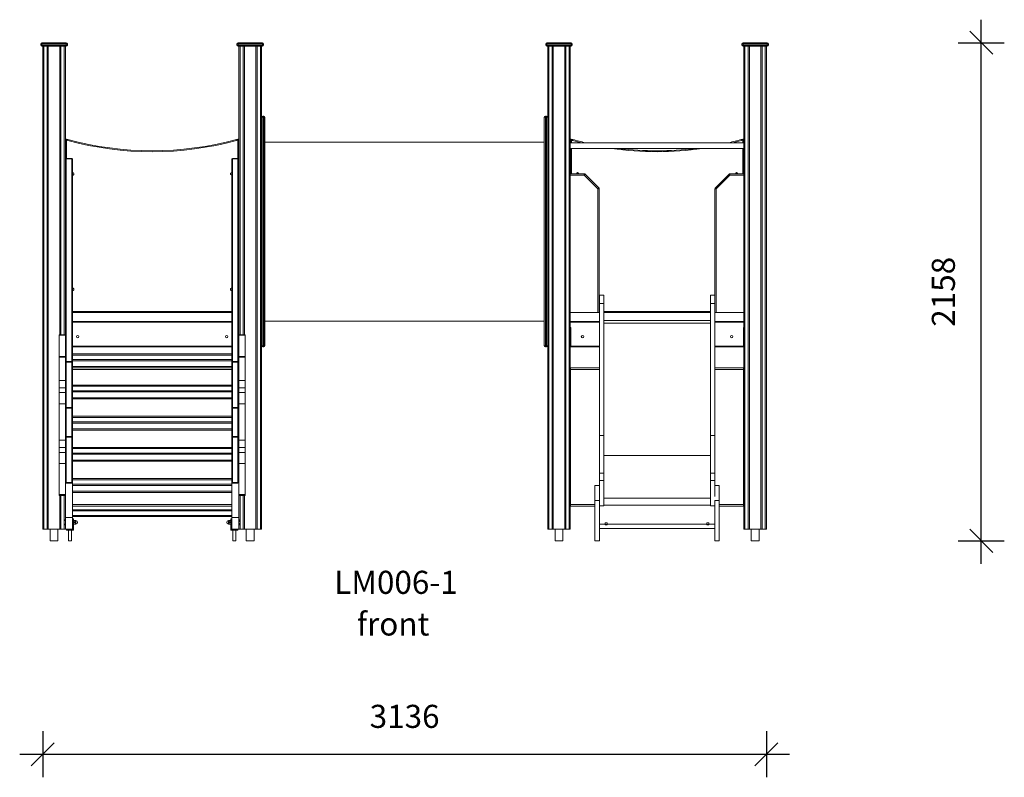
# Model space of a CAD drawing. Units: millimetres. Extents: x 19068 to 34863, y 9623 to 21212.
# Drawn here: x 24332 to 28599, y 17929 to 21212 of the extents above; entities that cross this region are included whole.
import ezdxf

# ---------------------------------------------------------------- set-up
doc = ezdxf.new("R2010")
doc.units = ezdxf.units.MM
doc.header["$PDSIZE"] = -1
doc.layers.get('0').update_dxf_attribs({"color": 1})
for name, color, linetype in [('TIPTAP', 6, 'Continuous'), ('TIPTAP_A1', 4, 'Continuous'), ('TIPTAP_A2', 4, 'Continuous'), ('TIPTAP_DIM', 9, 'Continuous')]:
    doc.layers.add(name, color=color, linetype=linetype)
doc.styles.get("Standard").update_dxf_attribs({"font": 'arial.ttf'})
doc.styles.add('style1', font='arial.ttf', dxfattribs={"height": 100})
doc.dimstyles.new('0000000028386F98', dxfattribs={"dimscale": 100, "dimtxt": 1, "dimasz": 1, "dimexe": 1, "dimexo": 1, "dimgap": 1, "dimtad": 1, "dimdec": 0, "dimtxsty": 'Standard', "dimblk": 'OBLIQUE', "dimcen": 2.5, "dimdle": 1, "dimadec": 0, "dimazin": 0, "dimtfac": 1, "dimtdec": 0, "dimtmove": 0, "dimatfit": 3, "dimldrblk": 'OBLIQUE', "dimfxl": 0, "dimarcsym": 0})

# ---------------------------------------------------------------- blocks, each defined once
blk = doc.blocks.new('LM006-1_front')
at = {"layer": 'TIPTAP', "linetype": 'Continuous', "lineweight": 15}
for p, q in [((-1561.5, 1201), (-1566.5, 1201)), ((-1566.5, 1201), (-1566.5, 1196)), ((-1566.5, 1196), (-1561.5, 1196)), ((-1561.5, 1201), (-1561.5, 1206)), ((-1561.5, 1206), (-1456.5, 1206)), ((-1561.5, 1201), (-1561.5, 1196)), ((-1456.5, 1201), (-1561.5, 1201)), ((-1561.5, 1191), (-1561.5, 1196)), ((-1561.5, 1196), (-1456.5, 1196)), ((-1456.5, 1206), (-1456.5, 1201)), ((-1456.5, 1201), (-1456.5, 1196)), ((-1451.5, 1201), (-1456.5, 1201)), ((-1456.5, 1191), (-1456.5, 1196)), ((-1456.5, 1196), (-1451.5, 1196)), ((-1451.5, 1201), (-1451.5, 1196)), ((-711.5, 1201), (-716.5, 1201)), ((-716.5, 1201), (-716.5, 1196)), ((-716.5, 1196), (-711.5, 1196)), ((-711.5, 1201), (-711.5, 1206)), ((-711.5, 1206), (-606.5, 1206)), ((-711.5, 1201), (-711.5, 1196)), ((-606.5, 1201), (-711.5, 1201)), ((-711.5, 1191), (-711.5, 1196)), ((-711.5, 1196), (-606.5, 1196)), ((-606.5, 1206), (-606.5, 1201)), ((-606.5, 1201), (-606.5, 1196)), ((-601.5, 1201), (-606.5, 1201)), ((-606.5, 1191), (-606.5, 1196)), ((-606.5, 1196), (-601.5, 1196)), ((-601.5, 1201), (-601.5, 1196)), ((626.5, 1201), (621.5, 1201)), ((621.5, 1201), (621.5, 1196)), ((621.5, 1196), (626.5, 1196)), ((626.5, 1201), (626.5, 1206)), ((626.5, 1206), (731.5, 1206)), ((626.5, 1201), (626.5, 1196)), ((731.5, 1201), (626.5, 1201)), ((626.5, 1191), (626.5, 1196)), ((626.5, 1196), (731.5, 1196)), ((731.5, 1206), (731.5, 1201)), ((731.5, 1201), (731.5, 1196)), ((736.5, 1201), (731.5, 1201)), ((731.5, 1191), (731.5, 1196)), ((731.5, 1196), (736.5, 1196)), ((736.5, 1201), (736.5, 1196)), ((1476.5, 1201), (1471.5, 1201)), ((1471.5, 1201), (1471.5, 1196)), ((1471.5, 1196), (1476.5, 1196)), ((1476.5, 1201), (1476.5, 1206)), ((1476.5, 1206), (1581.5, 1206)), ((1476.5, 1201), (1476.5, 1196)), ((1581.5, 1201), (1476.5, 1201)), ((1476.5, 1191), (1476.5, 1196)), ((1476.5, 1196), (1581.5, 1196)), ((1581.5, 1206), (1581.5, 1201)), ((1581.5, 1201), (1581.5, 1196)), ((1586.5, 1201), (1581.5, 1201)), ((1581.5, 1191), (1581.5, 1196)), ((1581.5, 1196), (1586.5, 1196)), ((1586.5, 1201), (1586.5, 1196)), ((-1456.5, 1191), (-1561.5, 1191)), ((-1558, -902), (-1558, 1191)), ((-1553, 1191), (-1553, -902)), ((-1539, -902), (-1539, 1191)), ((-1534, 1191), (-1534, -902)), ((-1484, -59.4), (-1484, 1191)), ((-1479, 1191), (-1479, -59.4)), ((-1465, -59.4), (-1465, 1191)), ((-1460, 1191), (-1460, -59.4)), ((-606.5, 1191), (-711.5, 1191)), ((-708, -59.4), (-708, 1191)), ((-703, 1191), (-703, -59.4)), ((-689, -59.4), (-689, 1191)), ((-684, 1191), (-684, -59.4)), ((-634, -902), (-634, 1191)), ((-629, 1191), (-629, -902)), ((-615, -902), (-615, 1191)), ((-610, 1191), (-610, -902)), ((731.5, 1191), (626.5, 1191)), ((630, -902), (630, 1191)), ((635, 1191), (635, -902)), ((649, -902), (649, 1191)), ((654, 1191), (654, -902)), ((704, -902), (704, 1191)), ((709, 1191), (709, -902)), ((723, -902), (723, 1191)), ((728, 1191), (728, -902)), ((1581.5, 1191), (1476.5, 1191)), ((1480, -902), (1480, 1191)), ((1485, 1191), (1485, -902)), ((1499, -902), (1499, 1191)), ((1504, 1191), (1504, -902)), ((1554, -902), (1554, 1191)), ((1559, 1191), (1559, -902)), ((1573, -902), (1573, 1191)), ((1578, 1191), (1578, -902)), ((-610, 883), (-605, 883)), ((-605, 888), (-605, 883)), ((-605, 888), (-600, 888)), ((-605, 883), (-605, -107)), ((-600, 883), (-605, 883)), ((-600, 888), (-600, 883)), ((-600, -107), (-600, 883)), ((-600, 883), (-595, 883)), ((-595, 883), (-595, -107)), ((615, -107), (615, 883)), ((620, 883), (615, 883)), ((620, 883), (620, 888)), ((620, 888), (625, 888)), ((620, 883), (620, -107)), ((625, 883), (620, 883)), ((625, 883), (625, 888)), ((625, -107), (625, 883)), ((625, 883), (630, 883)), ((-1459, 701.3), (-1459, 784.9)), ((-1455, 783.8), (-1455, 704.3)), ((-713, 704.3), (-713, 783.8)), ((-709, 784.9), (-709, 701.3)), ((615, 776), (-595, 776)), ((1480, 773), (728, 773)), ((729, 773), (729, 784.9)), ((733, 783.8), (733, 773)), ((1475, 773), (1475, 783.8)), ((1479, 784.9), (1479, 773)), ((728, 748), (1480, 748)), ((729, 638), (729, 748)), ((733, 748), (733, 638)), ((1475, 638), (1475, 748)), ((1479, 748), (1479, 638)), ((-1459, -177.3), (-1459, 701.3)), ((-1432, 704.3), (-1456, 704.3)), ((-1456, 703.4), (-1456, 704.3)), ((-1456, 703.4), (-1456, -175.2)), ((-1432, 703.4), (-1456, 703.4)), ((-1432, 703.4), (-1432, 704.3)), ((-1432, -175.2), (-1432, 703.4)), ((-1429, 701.3), (-1429, -177.3)), ((-739, -177.3), (-739, 701.3)), ((-712, 704.3), (-736, 704.3)), ((-736, 703.4), (-736, 704.3)), ((-712, 703.4), (-736, 703.4)), ((-736, 703.4), (-736, -175.2)), ((-712, 703.4), (-712, 704.3)), ((-712, -175.2), (-712, 703.4)), ((-709, 701.3), (-709, -177.3)), ((728, 638), (788.4, 638)), ((788.4, 633), (728, 633)), ((788.4, 638), (788.4, 633)), ((848, 573.4), (788.4, 633)), ((792, 636.5), (851.5, 577)), ((1356.5, 577), (1416, 636.5)), ((1419.6, 633), (1360, 573.4)), ((1419.6, 633), (1416, 636.5)), ((1419.6, 633), (1419.6, 638)), ((1419.6, 638), (1480, 638)), ((1480, 633), (1419.6, 633)), ((848, 38), (848, 573.4)), ((848, 573.4), (853, 573.4)), ((853, 573.4), (853, 38)), ((1355, 38), (1355, 573.4)), ((1355, 573.4), (1360, 573.4)), ((1360, 573.4), (1360, 38)), ((854, 112.1), (873, 112.1)), ((854, 76.4), (854, 112.1)), ((873, 76.4), (873, 112.1)), ((1335, 112.1), (1354, 112.1)), ((1335, 76.4), (1335, 112.1)), ((1354, 76.4), (1354, 112.1)), ((854, 76.4), (873, 76.4)), ((854, -496.2), (854, 76.4)), ((873, -496.2), (873, 76.4)), ((1335, 76.4), (1354, 76.4)), ((1335, -496.2), (1335, 76.4)), ((1354, -496.2), (1354, 76.4)), ((-1429, 42), (-739, 42)), ((-739, 38), (-1429, 38)), ((-595, 0), (615, 0)), ((728, 38), (848, 38)), ((853, 38), (848, 38)), ((853, 42), (854, 42)), ((854, 38), (853, 38)), ((873, 42), (1335, 42)), ((1335, 38), (873, 38)), ((873, 2.1), (1335, 2.1)), ((1354, 42), (1355, 42)), ((1355, 38), (1354, 38)), ((1360, 38), (1355, 38)), ((1480, 38), (1360, 38)), ((-1460, -2), (-1459, -2)), ((-1459, -5), (-1460, -5)), ((-1460, -27), (-1459, -27)), ((-1459, -32), (-1460, -32)), ((-1429, -2), (-739, -2)), ((-739, -5), (-1429, -5)), ((-709, -2), (-708, -2)), ((-708, -5), (-709, -5)), ((-709, -27), (-708, -27)), ((-709, -32), (-708, -32)), ((728, -2), (854, -2)), ((854, -5), (728, -5)), ((728, -27), (730, -27)), ((730, -32), (728, -32)), ((729.5, -27), (729.5, -29)), ((729.5, -32), (729.5, -29)), ((729.5, -29), (730, -29)), ((730, -27), (730, -109)), ((873, -9), (1335, -9)), ((1354, -2), (1480, -2)), ((1480, -5), (1354, -5)), ((1478, -27), (1480, -27)), ((1478, -109), (1478, -27)), ((1478, -29), (1478.5, -29)), ((1478, -32), (1480, -32)), ((1478.5, -27), (1478.5, -29)), ((1478.5, -29), (1478.5, -32)), ((-1459, -59.4), (-1487, -59.4)), ((-1487, -60.3), (-1487, -59.4)), ((-1459, -60.3), (-1487, -60.3)), ((-1487, -60.3), (-1487, -153.4)), ((-681, -59.4), (-709, -59.4)), ((-681, -60.3), (-709, -60.3)), ((-681, -59.4), (-681, -60.3)), ((-681, -60.3), (-681, -153.4)), ((-1429, -109), (-739, -109)), ((-739, -112), (-1429, -112)), ((-605, -107), (-610, -107)), ((-605, -107), (-600, -107)), ((-605, -107), (-605, -112)), ((-600, -112), (-605, -112)), ((-595, -107), (-600, -107)), ((-600, -107), (-600, -112)), ((615, -107), (620, -107)), ((620, -112), (620, -107)), ((620, -107), (625, -107)), ((625, -112), (620, -112)), ((625, -112), (625, -107)), ((630, -107), (625, -107)), ((730, -102), (728, -102)), ((730, -112), (730, -109)), ((730, -109), (854, -109)), ((854, -112), (730, -112)), ((1354, -109), (1478, -109)), ((1478, -112), (1354, -112)), ((1478, -102), (1480, -102)), ((1478, -109), (1478, -112)), ((-1487, -153.4), (-1459, -153.4)), ((-1487, -156.8), (-1487, -153.4)), ((-1459, -156.8), (-1487, -156.8)), ((-1487, -156.8), (-1487, -257.3)), ((-1429, -142), (-739, -142)), ((-739, -147), (-1429, -147)), ((-1429, -167), (-739, -167)), ((-709, -153.4), (-681, -153.4)), ((-681, -156.8), (-709, -156.8)), ((-681, -153.4), (-681, -156.8)), ((-681, -156.8), (-681, -257.3)), ((-1459, -373.9), (-1459, -177.3)), ((-1456, -177.3), (-1459, -177.3)), ((-1456, -177.3), (-1456, -175.2)), ((-1456, -175.2), (-1432, -175.2)), ((-1456, -177.3), (-1456, -373.9)), ((-1432, -177.3), (-1456, -177.3)), ((-1432, -177.3), (-1432, -175.2)), ((-1432, -373.9), (-1432, -177.3)), ((-1432, -177.3), (-1429, -177.3)), ((-739, -172), (-1429, -172)), ((-1429, -177.3), (-1429, -373.9)), ((-1429, -197), (-739, -197)), ((-739, -202), (-1429, -202)), ((-739, -209), (-1429, -209)), ((-739, -373.9), (-739, -177.3)), ((-736, -177.3), (-739, -177.3)), ((-736, -177.3), (-736, -175.2)), ((-736, -175.2), (-712, -175.2)), ((-736, -177.3), (-736, -373.9)), ((-712, -177.3), (-736, -177.3)), ((-712, -177.3), (-712, -175.2)), ((-712, -373.9), (-712, -177.3)), ((-712, -177.3), (-709, -177.3)), ((-709, -177.3), (-709, -373.9)), ((729, -202), (854, -202)), ((729, -209), (729, -202)), ((729, -795), (729, -209)), ((854, -209), (729, -209)), ((1354, -202), (1479, -202)), ((1479, -209), (1354, -209)), ((1479, -202), (1479, -209)), ((1479, -209), (1479, -795)), ((-1487, -257.3), (-1459, -257.3)), ((-1487, -288.8), (-1487, -257.3)), ((-1459, -288.8), (-1487, -288.8)), ((-1487, -288.8), (-1487, -309.8)), ((-1429, -277.1), (-739, -277.1)), ((-739, -282.1), (-1429, -282.1)), ((-709, -257.3), (-681, -257.3)), ((-681, -288.8), (-709, -288.8)), ((-681, -257.3), (-681, -288.8)), ((-681, -288.8), (-681, -309.8)), ((-1487, -309.8), (-1459, -309.8)), ((-1487, -357.8), (-1487, -309.8)), ((-1429, -302.1), (-739, -302.1)), ((-739, -307.1), (-1429, -307.1)), ((-1429, -332.1), (-739, -332.1)), ((-739, -337.1), (-1429, -337.1)), ((-709, -309.8), (-681, -309.8)), ((-681, -309.8), (-681, -357.8)), ((-1459, -357.8), (-1487, -357.8)), ((-1487, -357.8), (-1487, -516.4)), ((-1459, -502.6), (-1459, -373.9)), ((-1459, -373.9), (-1456, -373.9)), ((-1456, -373.9), (-1432, -373.9)), ((-1456, -376.9), (-1456, -373.9)), ((-1456, -376.9), (-1432, -376.9)), ((-1456, -376.9), (-1456, -500.4)), ((-1429, -373.9), (-1432, -373.9)), ((-1432, -376.9), (-1432, -373.9)), ((-1432, -500.4), (-1432, -376.9)), ((-1429, -373.9), (-1429, -502.6)), ((-739, -502.6), (-739, -373.9)), ((-739, -373.9), (-736, -373.9)), ((-736, -373.9), (-712, -373.9)), ((-736, -376.9), (-736, -373.9)), ((-736, -376.9), (-712, -376.9)), ((-736, -376.9), (-736, -500.4)), ((-709, -373.9), (-712, -373.9)), ((-712, -376.9), (-712, -373.9)), ((-712, -500.4), (-712, -376.9)), ((-681, -357.8), (-709, -357.8)), ((-709, -373.9), (-709, -502.6)), ((-681, -357.8), (-681, -516.4)), ((-1429, -412.1), (-739, -412.1)), ((-739, -417.1), (-1429, -417.1)), ((-1429, -437.1), (-739, -437.1)), ((-739, -442.1), (-1429, -442.1)), ((-1429, -467.1), (-739, -467.1)), ((-1459, -699.1), (-1459, -502.6)), ((-1456, -502.6), (-1459, -502.6)), ((-1456, -502.6), (-1456, -500.4)), ((-1456, -500.4), (-1432, -500.4)), ((-1456, -502.6), (-1456, -699.1)), ((-1432, -502.6), (-1456, -502.6)), ((-1432, -502.6), (-1432, -500.4)), ((-1432, -699.1), (-1432, -502.6)), ((-1429, -502.6), (-1432, -502.6)), ((-739, -472.1), (-1429, -472.1)), ((-1429, -502.6), (-1429, -699.1)), ((-739, -699.1), (-739, -502.6)), ((-736, -502.6), (-739, -502.6)), ((-736, -502.6), (-736, -500.4)), ((-736, -500.4), (-712, -500.4)), ((-712, -502.6), (-736, -502.6)), ((-736, -502.6), (-736, -699.1)), ((-712, -502.6), (-712, -500.4)), ((-712, -699.1), (-712, -502.6)), ((-709, -502.6), (-712, -502.6)), ((-709, -502.6), (-709, -699.1)), ((854, -496.2), (873, -496.2)), ((854, -658.5), (854, -496.2)), ((873, -658.5), (873, -496.2)), ((1335, -496.2), (1354, -496.2)), ((1335, -658.5), (1335, -496.2)), ((1354, -658.5), (1354, -496.2)), ((-1487, -516.4), (-1459, -516.4)), ((-1487, -547.9), (-1487, -516.4)), ((-1459, -547.9), (-1487, -547.9)), ((-1487, -547.9), (-1487, -568.9)), ((-1429, -547.2), (-739, -547.2)), ((-739, -552.2), (-1429, -552.2)), ((-709, -516.4), (-681, -516.4)), ((-681, -547.9), (-709, -547.9)), ((-681, -516.4), (-681, -547.9)), ((-681, -547.9), (-681, -568.9)), ((-1487, -568.9), (-1459, -568.9)), ((-1487, -616.9), (-1487, -568.9)), ((-1429, -572.2), (-739, -572.2)), ((-739, -577.2), (-1429, -577.2)), ((-709, -568.9), (-681, -568.9)), ((-681, -568.9), (-681, -616.9)), ((873, -581.7), (1335, -581.7)), ((-1459, -616.9), (-1487, -616.9)), ((-1487, -616.9), (-1487, -751.9)), ((-1429, -602.2), (-739, -602.2)), ((-739, -607.2), (-1429, -607.2)), ((-681, -616.9), (-709, -616.9)), ((-681, -616.9), (-681, -751.9)), ((-1429, -682.2), (-739, -682.2)), ((854, -658.5), (873, -658.5)), ((854, -690), (854, -658.5)), ((873, -690), (873, -658.5)), ((1335, -658.5), (1354, -658.5)), ((1335, -690), (1335, -658.5)), ((1354, -690), (1354, -658.5)), ((-1456, -699.1), (-1459, -699.1)), ((-1459, -699.1), (-1459, -850.8)), ((-1456, -699.1), (-1432, -699.1)), ((-1456, -702.1), (-1456, -699.1)), ((-1456, -702.1), (-1432, -702.1)), ((-1429, -699.1), (-1432, -699.1)), ((-1432, -702.1), (-1432, -699.1)), ((-739, -687.2), (-1429, -687.2)), ((-1429, -699.1), (-1429, -850.8)), ((-1429, -707.2), (-739, -707.2)), ((-739, -712.2), (-1429, -712.2)), ((-736, -699.1), (-739, -699.1)), ((-739, -699.1), (-739, -850.8)), ((-736, -699.1), (-712, -699.1)), ((-736, -702.1), (-736, -699.1)), ((-736, -702.1), (-712, -702.1)), ((-709, -699.1), (-712, -699.1)), ((-712, -702.1), (-712, -699.1)), ((-709, -699.1), (-709, -850.8)), ((854, -712.2), (835, -712.2)), ((835, -777.2), (835, -712.2)), ((854, -690), (873, -690)), ((854, -777.2), (854, -690)), ((873, -799.7), (873, -690)), ((1335, -690), (1354, -690)), ((1335, -799.7), (1335, -690)), ((1354, -759.8), (1354, -690)), ((1373, -712.2), (1354, -712.2)), ((1373, -777.2), (1373, -712.2)), ((-1487, -751.9), (-1459, -751.9)), ((-1487, -755), (-1487, -751.9)), ((-1487, -755), (-1459, -755)), ((-1484, -902), (-1484, -755)), ((-1479, -755), (-1479, -902)), ((-1465, -902), (-1465, -755)), ((-1460, -755), (-1460, -860)), ((-1429, -737.2), (-739, -737.2)), ((-739, -742.2), (-1429, -742.2)), ((-709, -751.9), (-681, -751.9)), ((-709, -755), (-681, -755)), ((-708, -860), (-708, -755)), ((-703, -755), (-703, -902)), ((-689, -902), (-689, -755)), ((-684, -755), (-684, -902)), ((-681, -751.9), (-681, -755)), ((873, -767.9), (1335, -767.9)), ((-1429, -795), (-739, -795)), ((-739, -802), (-1429, -802)), ((729, -802), (729, -795)), ((729, -795), (835, -795)), ((835, -802), (729, -802)), ((835, -777.2), (854, -777.2)), ((835, -777.2), (835, -952)), ((854, -777.2), (854, -952)), ((854, -799.7), (873, -799.7)), ((873, -797.9), (1335, -797.9)), ((1335, -799.7), (1354, -799.7)), ((1354, -777.2), (1373, -777.2)), ((1354, -777.2), (1354, -952)), ((1373, -777.2), (1373, -952)), ((1373, -795), (1479, -795)), ((1479, -802), (1373, -802)), ((1479, -795), (1479, -802)), ((-1429, -850.8), (-1459, -850.8)), ((-1459, -850.8), (-1459, -902)), ((-1429, -817.3), (-739, -817.3)), ((-739, -822.3), (-1429, -822.3)), ((-1429, -842.3), (-739, -842.3)), ((-739, -847.3), (-1429, -847.3)), ((-1429, -850.8), (-1429, -902)), ((-739, -850.8), (-709, -850.8)), ((-739, -850.8), (-739, -902)), ((-709, -850.8), (-709, -902)), ((-1459, -860), (-1460, -860)), ((-1460, -872), (-1460, -860)), ((-1460, -884), (-1460, -872)), ((-1460, -884), (-1459, -884)), ((-1460, -884), (-1460, -902)), ((-1428, -860), (-1429, -860)), ((-1428, -857), (-1428, -860)), ((-1428, -857), (-1426, -857)), ((-1428, -860), (-1428, -901)), ((-1426, -860), (-1428, -860)), ((-1426, -860), (-1426, -857)), ((-1426, -905), (-1426, -860)), ((-1425, -860), (-1426, -860)), ((-1425, -858), (-1425, -860)), ((-1425, -860), (-1425, -905)), ((-1424.7, -863.5), (-1425, -864)), ((-1425, -880), (-1424.7, -880.5)), ((-1424.7, -863.5), (-1424.3, -863.5)), ((-1424.3, -880.5), (-1424.7, -880.5)), ((-1417.7, -863.5), (-1424.3, -863.5)), ((-1417.7, -864.7), (-1424.3, -864.7)), ((-1417.7, -870.8), (-1424.3, -870.8)), ((-1417.7, -873.2), (-1424.3, -873.2)), ((-1417.7, -879.3), (-1424.3, -879.3)), ((-1417.7, -880.5), (-1424.3, -880.5)), ((-1417.7, -863.5), (-1417.3, -863.5)), ((-1417.3, -880.5), (-1417.7, -880.5)), ((-1417, -864), (-1417.3, -863.5)), ((-1417.3, -880.5), (-1417, -880)), ((-1415, -864), (-1417, -864)), ((-1417, -864), (-1417, -872)), ((-1417, -872), (-1417, -880)), ((-1417, -880), (-1415, -880)), ((-1415, -880), (-1415, -864)), ((-751, -864), (-753, -864)), ((-753, -864), (-753, -880)), ((-753, -880), (-751, -880)), ((-750.7, -863.5), (-751, -864)), ((-751, -880), (-751, -864)), ((-751, -880), (-750.7, -880.5)), ((-750.3, -863.5), (-750.7, -863.5)), ((-750.3, -880.5), (-750.7, -880.5)), ((-750.3, -863.5), (-743.7, -863.5)), ((-750.3, -864.7), (-743.7, -864.7)), ((-750.3, -870.8), (-743.7, -870.8)), ((-750.3, -873.2), (-743.7, -873.2)), ((-750.3, -879.3), (-743.7, -879.3)), ((-750.3, -880.5), (-743.7, -880.5)), ((-743.7, -863.5), (-743.3, -863.5)), ((-743.7, -880.5), (-743.3, -880.5)), ((-743, -864), (-743.3, -863.5)), ((-743.3, -880.5), (-743, -880)), ((-743, -860), (-743, -858)), ((-743, -905), (-743, -860)), ((-742, -860), (-743, -860)), ((-742, -857), (-742, -860)), ((-742, -857), (-740, -857)), ((-742, -860), (-742, -905)), ((-740, -860), (-742, -860)), ((-740, -860), (-740, -857)), ((-740, -901), (-740, -860)), ((-739, -860), (-740, -860)), ((-708, -860), (-709, -860)), ((-709, -884), (-708, -884)), ((-708, -860), (-708, -884)), ((-708, -902), (-708, -884)), ((854, -880), (879.8, -880)), ((879.8, -874.1), (888.2, -874.1)), ((879.8, -880), (879.8, -874.1)), ((879.8, -882.1), (879.8, -880)), ((888.2, -881.2), (879.8, -881.2)), ((888.2, -882.1), (879.8, -882.1)), ((888.2, -874.1), (888.2, -880)), ((888.2, -880), (1319.7, -880)), ((888.2, -880), (888.2, -882.1)), ((1328.3, -874.1), (1319.7, -874.1)), ((1319.7, -874.1), (1319.7, -880)), ((1319.7, -880), (1319.7, -882.1)), ((1319.7, -881.2), (1328.3, -881.2)), ((1319.7, -882.1), (1328.3, -882.1)), ((1328.3, -880), (1328.3, -874.1)), ((1328.3, -880), (1354, -880)), ((1328.3, -882.1), (1328.3, -880)), ((-1553, -902), (-1558, -902)), ((-1553, -902), (-1539, -902)), ((-1534, -902), (-1539, -902)), ((-1484, -902), (-1534, -902)), ((-1525.9, -902), (-1525.9, -952)), ((-1492.2, -952), (-1492.2, -902)), ((-1479, -902), (-1484, -902)), ((-1479, -902), (-1465, -902)), ((-1460, -902), (-1465, -902)), ((-1429, -902), (-1459, -902)), ((-1452, -903), (-1455, -903)), ((-1455, -905), (-1455, -903)), ((-1455, -905), (-1452, -905)), ((-1452, -906), (-1454, -906)), ((-1452, -903), (-1452, -902)), ((-1430, -903), (-1452, -903)), ((-1452, -903), (-1452, -905)), ((-1452, -906), (-1452, -905)), ((-1452, -905), (-1426, -905)), ((-1426, -906), (-1452, -906)), ((-1447, -906), (-1447, -952)), ((-1433, -952), (-1433, -906)), ((-1430, -902), (-1430, -903)), ((-1428, -901), (-1429, -901)), ((-1425, -905), (-1426, -905)), ((-1426, -905), (-1426, -906)), ((-742, -905), (-743, -905)), ((-742, -905), (-742, -906)), ((-742, -905), (-716, -905)), ((-716, -906), (-742, -906)), ((-739, -901), (-740, -901)), ((-739, -902), (-709, -902)), ((-738, -902), (-738, -903)), ((-716, -903), (-738, -903)), ((-735, -906), (-735, -952)), ((-721, -952), (-721, -906)), ((-716, -903), (-716, -902)), ((-713, -903), (-716, -903)), ((-716, -905), (-716, -903)), ((-716, -905), (-713, -905)), ((-716, -906), (-716, -905)), ((-714, -906), (-716, -906)), ((-713, -903), (-713, -905)), ((-703, -902), (-708, -902)), ((-703, -902), (-689, -902)), ((-684, -902), (-689, -902)), ((-634, -902), (-684, -902)), ((-675.9, -902), (-675.9, -952)), ((-642.2, -952), (-642.2, -902)), ((-629, -902), (-634, -902)), ((-629, -902), (-615, -902)), ((-610, -902), (-615, -902)), ((635, -902), (630, -902)), ((635, -902), (649, -902)), ((654, -902), (649, -902)), ((704, -902), (654, -902)), ((662.2, -902), (662.2, -952)), ((695.9, -952), (695.9, -902)), ((709, -902), (704, -902)), ((709, -902), (723, -902)), ((728, -902), (723, -902)), ((854, -897.9), (1354, -897.9)), ((854, -899), (1354, -899)), ((1485, -902), (1480, -902)), ((1485, -902), (1499, -902)), ((1504, -902), (1499, -902)), ((1554, -902), (1504, -902)), ((1512.2, -902), (1512.2, -952)), ((1545.9, -952), (1545.9, -902)), ((1559, -902), (1554, -902)), ((1559, -902), (1573, -902)), ((1578, -902), (1573, -902)), ((-1492.2, -952), (-1525.9, -952)), ((-1433, -952), (-1447, -952)), ((-721, -952), (-735, -952)), ((-642.2, -952), (-675.9, -952)), ((695.9, -952), (662.2, -952)), ((835, -952), (854, -952)), ((1354, -952), (1373, -952)), ((1545.9, -952), (1512.2, -952))]:
    blk.add_line(p, q, dxfattribs=at)
at = {"layer": 'TIPTAP', "linetype": 'Continuous', "lineweight": 15, "flags": 128}
for points in [[(-1455, 783.8), (-1455, 783.8), (-1456, 784.1), (-1456.9, 784.3), (-1458, 784.6), (-1458.6, 784.8), (-1458.9, 784.8), (-1459, 784.9), (-1459, 784.9)], [(-1450, 782.8), (-1449.8, 783.6), (-1449.6, 784.3), (-1449.5, 785), (-1449.3, 785.5), (-1449.2, 786), (-1449.1, 786.4), (-1449, 786.6), (-1449, 786.7)], [(-718, 782.8), (-718.2, 783.6), (-718.4, 784.3), (-718.5, 785), (-718.7, 785.5), (-718.8, 786), (-718.9, 786.4), (-719, 786.6), (-719, 786.7)], [(-709, 784.9), (-709, 784.9), (-709.1, 784.8), (-709.4, 784.8), (-710, 784.6), (-711.1, 784.3), (-712, 784.1), (-713, 783.8), (-713, 783.8)], [(733, 783.8), (733, 783.8), (732, 784.1), (731.1, 784.3), (730, 784.6), (729.4, 784.8), (729.1, 784.8), (729, 784.9), (729, 784.9)], [(738, 782.8), (738.2, 783.6), (738.4, 784.3), (738.5, 785), (738.7, 785.5), (738.8, 786), (738.9, 786.4), (739, 786.6), (739, 786.7)], [(776.2, 773), (759.7, 777.1), (738, 782.8)], [(1470, 782.8), (1448.3, 777.1), (1431.8, 773)], [(1470, 782.8), (1469.8, 783.6), (1469.6, 784.3), (1469.5, 785), (1469.3, 785.5), (1469.2, 786), (1469.1, 786.4), (1469, 786.6), (1469, 786.7)], [(1479, 784.9), (1479, 784.9), (1478.9, 784.8), (1478.6, 784.8), (1478, 784.6), (1476.9, 784.3), (1476, 784.1), (1475, 783.8), (1475, 783.8)], [(792, 636.5), (791.9, 636.5), (791.7, 636.3), (791.4, 635.9), (790.9, 635.5), (790.4, 635), (789.8, 634.4), (789.1, 633.7), (788.4, 633)], [(851.5, 577), (851.5, 576.9), (851.3, 576.7), (850.9, 576.4), (850.5, 575.9), (850, 575.4), (849.4, 574.8), (848.7, 574.1), (848, 573.4)], [(1360, 573.4), (1359.3, 574.1), (1358.6, 574.8), (1358, 575.4), (1357.5, 575.9), (1357.1, 576.4), (1356.7, 576.7), (1356.5, 576.9), (1356.5, 577)], [(-1424.3, -863.5), (-1424.2, -863.6), (-1424.2, -864), (-1424.2, -864.5), (-1424.3, -864.7)], [(-1424.3, -879.3), (-1424.2, -879.9), (-1424.2, -880.3), (-1424.2, -880.5), (-1424.3, -880.5)], [(-1417.7, -864.7), (-1417.8, -864.1), (-1417.8, -863.7), (-1417.8, -863.5), (-1417.7, -863.5)], [(-1417.7, -880.5), (-1417.8, -880.4), (-1417.8, -880), (-1417.8, -879.5), (-1417.7, -879.3)], [(-750.3, -863.5), (-750.2, -863.6), (-750.2, -864), (-750.2, -864.5), (-750.3, -864.7)], [(-750.3, -879.3), (-750.2, -879.9), (-750.2, -880.3), (-750.2, -880.5), (-750.3, -880.5)], [(-743.7, -864.7), (-743.8, -864.1), (-743.8, -863.7), (-743.8, -863.5), (-743.7, -863.5)], [(-743.7, -880.5), (-743.8, -880.4), (-743.8, -880), (-743.8, -879.5), (-743.7, -879.3)]]:
    blk.add_lwpolyline(points, dxfattribs=at)
at = {"layer": 'TIPTAP', "linetype": 'Continuous', "lineweight": 15}
for centre in [(-1407, -67), (-761, -67), (781, -67), (1427, -67)]:
    blk.add_circle(centre, 5.25, dxfattribs=at)
for centre, radius, start, end in [((-1561.5, 1201), 5, 90, 180), ((-1561.5, 1196), 5, 180, 270), ((-1456.5, 1201), 5, 0, 90), ((-1456.5, 1196), 5, 270, 0), ((-711.5, 1201), 5, 90, 180), ((-711.5, 1196), 5, 180, 270), ((-606.5, 1201), 5, 0, 90), ((-606.5, 1196), 5, 270, 0), ((626.5, 1201), 5, 90, 180), ((626.5, 1196), 5, 180, 270), ((731.5, 1201), 5, 0, 90), ((731.5, 1196), 5, 270, 0), ((1476.5, 1201), 5, 90, 180), ((1476.5, 1196), 5, 180, 270), ((1581.5, 1201), 5, 0, 90), ((1581.5, 1196), 5, 270, 0), ((-605, 883), 5, 90, 180), ((-600, 883), 5, 0, 90), ((620, 883), 5, 90, 180), ((625, 883), 5, 0, 90), ((-1456, 784.9), 3, 85.1063, 180), ((-1545.7, 769.4), 91.9, 8.9987, 11.5951), ((-1459, 749.8), 38.2, 74.8107, 85.1063), ((-1459, 749.8), 34.2, 74.8107, 83.2768), ((-1084, 2131.1), 1397.1, 254.8107, 285.1893), ((-1084, 2131.1), 1393.1, 254.8107, 285.1893), ((-709, 749.8), 38.2, 94.8937, 105.1893), ((-709, 749.8), 34.2, 96.7232, 105.1893), ((-621.4, 769.2), 92.8, 168.4182, 170.9896), ((-712, 784.9), 3, 0, 94.8937), ((732, 784.9), 3, 85.1063, 180), ((641.6, 769.3), 92.5, 9.0066, 11.5856), ((729, 749.8), 38.2, 74.8107, 85.1063), ((729, 749.8), 34.2, 74.8107, 83.2768), ((1104, 2131.1), 1393.1, 254.8107, 257.1295), ((1104, 2131.1), 1393.1, 282.8705, 285.1893), ((1479, 749.8), 38.2, 94.8937, 105.1893), ((1479, 749.8), 34.2, 96.7232, 105.1893), ((1566.1, 769.3), 92.2, 168.4096, 170.9965), ((1476, 784.9), 3, 0, 94.8937), ((1104, 2131.1), 1397.1, 261.8819, 278.1181), ((1104, 2131.1), 1393.1, 263.1308, 276.8692), ((-1456, 701.3), 3, 90, 180), ((-1456.4, 700.8), 2.68, 81.9497, 168.579), ((-1432, 701.3), 3, 0, 90), ((-1431.6, 700.8), 2.68, 11.4235, 98.0479), ((-736, 701.3), 3, 90, 180), ((-736.4, 700.8), 2.68, 81.9514, 168.5772), ((-712, 701.3), 3, 0, 90), ((-711.6, 700.8), 2.68, 11.424, 98.0474), ((-1428.5, 638), 5.25, 0, 95.465), ((-739.5, 638), 5.25, 84.535, 275.465), ((759.5, 638), 5.25, 0, 180), ((1448.5, 638), 5.25, 0, 180), ((-1428.5, 638), 5.25, 264.535, 0), ((788.4, 633), 5, 45, 90), ((1419.6, 633), 5, 90, 135), ((848, 573.4), 5, 0, 45), ((1360, 573.4), 5, 135, 180), ((-1428.5, 138), 5.25, 0, 95.465), ((-1428.5, 138), 5.25, 264.535, 0), ((-739.5, 138), 5.25, 84.535, 275.465), ((-605, -107), 5, 180, 270), ((-600, -107), 5, 270, 0), ((620, -107), 5, 180, 270), ((625, -107), 5, 270, 0), ((-1456.4, -177.8), 2.68, 81.9482, 168.5805), ((-1431.6, -177.8), 2.68, 11.4219, 98.0494), ((-736.4, -177.8), 2.68, 81.9499, 168.5787), ((-711.6, -177.8), 2.68, 11.4225, 98.0489), ((-1456, -373.9), 3, 180, 270), ((-1432, -373.9), 3, 270, 0), ((-736, -373.9), 3, 180, 270), ((-712, -373.9), 3, 270, 0), ((-1456.4, -503.1), 2.68, 81.9484, 168.5802), ((-1431.6, -503.1), 2.68, 11.4222, 98.0491), ((-736.4, -503.1), 2.68, 81.9502, 168.5784), ((-711.6, -503.1), 2.68, 11.4228, 98.0486), ((-1456, -699.1), 3, 180, 270), ((-1432, -699.1), 3, 270, 0), ((-736, -699.1), 3, 180, 270), ((-712, -699.1), 3, 270, 0), ((-1448.1, -872), 16.9, 134.7603, 225.2397), ((-1428, -858), 1, 90, 180), ((-1426, -858), 1, 0, 90), ((-1412.9, -867.8), 11.8, 164.9075, 195.0925), ((-1412.9, -876.3), 11.8, 164.9075, 195.0925), ((-1429.2, -872), 4.99, 346.3374, 13.6626), ((-1412.8, -872), 4.99, 166.3327, 193.6673), ((-1429.1, -867.8), 11.8, 344.9101, 15.0899), ((-1429.1, -876.3), 11.8, 344.9101, 15.0899), ((-1415, -872), 8, 270, 90), ((-753, -872), 8, 90, 270), ((-738.9, -867.8), 11.8, 164.91, 195.09), ((-738.9, -876.3), 11.8, 164.91, 195.09), ((-755.2, -872), 4.99, 346.3281, 13.6719), ((-738.9, -872), 4.99, 166.3257, 193.6743), ((-755.1, -867.8), 11.8, 344.91, 15.09), ((-755.1, -876.3), 11.8, 344.91, 15.09), ((-742, -858), 1, 90, 180), ((-740, -858), 1, 0, 90), ((-719.9, -872), 16.9, 314.7603, 45.2397), ((-1454, -903), 1, 90, 180), ((-1454, -905), 1, 180, 270), ((-1430, -901), 2, 270, 0), ((-1426, -905), 1, 270, 0), ((-742, -905), 1, 180, 270), ((-738, -901), 2, 180, 270), ((-714, -903), 1, 0, 90), ((-714, -905), 1, 270, 0)]:
    blk.add_arc(centre, radius, start, end, dxfattribs=at)
at = {"layer": 'TIPTAP_A1', "insert": (-294.8, -1081.9), "char_height": 100, "attachment_point": 1, "style": 'style1'}
blk.add_mtext_dynamic_manual_height_columns('LM006-1', width=512.804, gutter_width=500, heights=[0], dxfattribs=at)
at = {"layer": 'TIPTAP_A2', "insert": (-231.3, -1262.3), "char_height": 100, "attachment_point": 1, "style": 'style1'}
blk.add_mtext_dynamic_manual_height_columns('{\\W1.11947; }front', width=364.118, gutter_width=500, heights=[0], dxfattribs=at)
blk = doc.blocks.new('_Oblique')
at = {"color": 0, "linetype": 'ByBlock', "lineweight": -2}
blk.add_line((-0.5, -0.5), (0.5, 0.5), dxfattribs=at)
blk = doc.blocks.new('*D8')
at = {"layer": 'Defpoints', "color": 0}
for p in [(24432.1, 19004.1), (27568.1, 19004.1), (27568.1, 18029.4)]:
    blk.add_point(p, dxfattribs=at)
at = {"layer": 'TIPTAP_DIM', "color": 0, "linetype": 'ByBlock', "lineweight": -2}
for p, q in [((24432.1, 18129.4), (24432.1, 17929.4)), ((27568.1, 18129.4), (27568.1, 17929.4)), ((24332.1, 18029.4), (27668.1, 18029.4))]:
    blk.add_line(p, q, dxfattribs=at)
at = {"layer": 'TIPTAP_DIM', "color": 0, "lineweight": -2, "xscale": 100, "yscale": 100, "zscale": 100, "rotation": 180}
blk.add_blockref('_Oblique', (24432.1, 18029.4), dxfattribs=at)
at = {"layer": 'TIPTAP_DIM', "color": 0, "lineweight": -2, "xscale": 100, "yscale": 100, "zscale": 100}
blk.add_blockref('_Oblique', (27568.1, 18029.4), dxfattribs=at)
at = {"layer": 'TIPTAP_DIM', "color": 0, "insert": (26000.1, 18180.5), "char_height": 100, "attachment_point": 5}
blk.add_mtext('3136', dxfattribs=at)
blk = doc.blocks.new('*D9')
at = {"layer": 'Defpoints', "color": 0}
for p in [(27571.6, 21112.1), (28498.8, 21112.1), (27536, 18954.1)]:
    blk.add_point(p, dxfattribs=at)
at = {"layer": 'TIPTAP_DIM', "color": 0, "linetype": 'ByBlock', "lineweight": -2}
for p, q in [((28498.8, 18854.1), (28498.8, 21212.1)), ((28398.8, 21112.1), (28598.8, 21112.1)), ((28398.8, 18954.1), (28598.8, 18954.1))]:
    blk.add_line(p, q, dxfattribs=at)
at = {"layer": 'TIPTAP_DIM', "color": 0, "lineweight": -2, "xscale": 100, "yscale": 100, "zscale": 100}
for p, rotation in [((28498.8, 21112.1), 90), ((28498.8, 18954.1), 270)]:
    blk.add_blockref('_Oblique', p, dxfattribs=dict(at, rotation=rotation))
at = {"layer": 'TIPTAP_DIM', "color": 0, "insert": (28347.7, 20033.1), "char_height": 100, "attachment_point": 5, "rotation": 90}
blk.add_mtext('2158', dxfattribs=at)

msp = doc.modelspace()

# ---------------------------------------------------------------- block references
at = {"layer": 'TIPTAP_DIM'}
msp.add_blockref('LM006-1_front', (25990.1, 19906.1), dxfattribs=at)

# ---------------------------------------------------------------- dimensions: what is measured, and where the dimension line sits
dim = msp.add_linear_dim(base=(28498.8, 21112.1), p1=(27536, 18954.1), p2=(27571.6, 21112.1), angle=90, dimstyle='0000000028386F98', dxfattribs=at)
dim.commit()
dim.dimension.update_dxf_attribs({"geometry": '*D9', "text_midpoint": (28347.7, 20033.1)})
dim = msp.add_linear_dim(base=(27568.1, 18029.4), p1=(24432.1, 19004.1), p2=(27568.1, 19004.1), dimstyle='0000000028386F98', dxfattribs=at)
dim.commit()
dim.dimension.update_dxf_attribs({"geometry": '*D8', "text_midpoint": (26000.1, 18180.5)})

doc.saveas('drawing.dxf')
